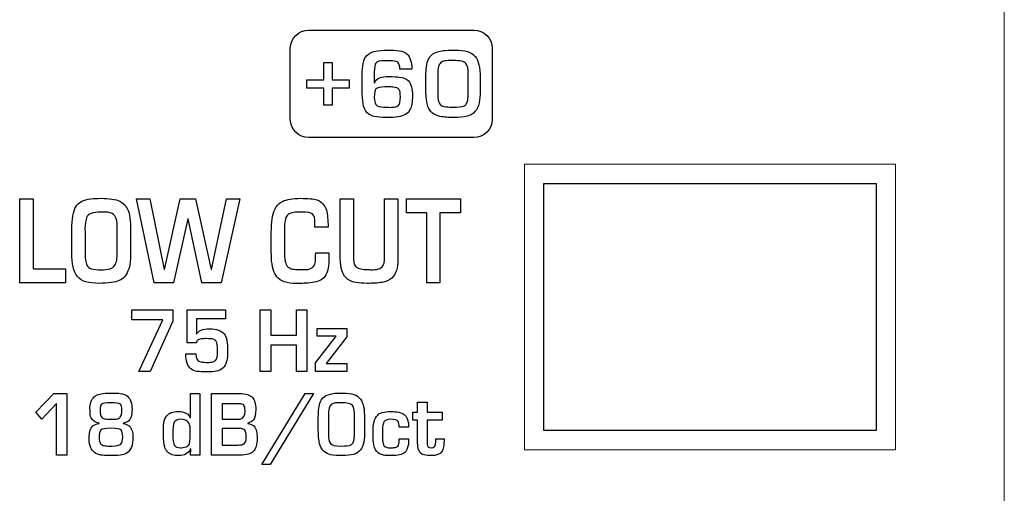
# Model space of a CAD drawing. Units: millimetres. Extents: x 0 to 1491, y 0 to 1051.
# Drawn here: x 508 to 528, y 750 to 760 of the extents above; entities that cross this region are included whole.
import ezdxf

# ---------------------------------------------------------------- set-up
doc = ezdxf.new("R2010")
doc.units = ezdxf.units.MM

msp = doc.modelspace()

# ---------------------------------------------------------------- linework, layer by layer
for p, q in [((514.335, 758.311), (514.335, 758.669)), ((514.335, 758.669), (514.51, 758.669)), ((514.51, 758.669), (514.51, 758.311)), ((513.98, 758.134), (513.98, 758.311)), ((513.98, 758.311), (514.335, 758.311)), ((514.51, 758.311), (514.86, 758.311)), ((514.86, 758.311), (514.86, 758.134)), ((514.335, 758.134), (513.98, 758.134)), ((514.335, 757.78), (514.335, 758.134)), ((514.86, 758.134), (514.51, 758.134)), ((514.51, 758.134), (514.51, 757.78)), ((514.51, 757.78), (514.335, 757.78)), ((518.906, 756.156), (525.812, 756.156)), ((518.906, 751.02), (518.906, 756.156)), ((525.812, 756.156), (525.812, 751.02)), ((513.046, 750.313), (513.946, 751.785)), ((514.123, 751.785), (513.219, 750.313)), ((513.946, 751.785), (514.123, 751.785)), ((525.812, 751.02), (518.906, 751.02)), ((513.219, 750.313), (513.046, 750.313))]:
    msp.add_line(p, q)
at = {"lineweight": 9}
for p, q in [((518.504, 756.558), (526.214, 756.558)), ((518.504, 750.619), (518.504, 756.558)), ((518.504, 756.558), (526.214, 756.558)), ((518.504, 750.619), (518.504, 756.558)), ((526.214, 756.558), (526.214, 750.619)), ((526.214, 756.558), (526.214, 750.619)), ((526.214, 750.619), (518.504, 750.619)), ((526.214, 750.619), (518.504, 750.619))]:
    msp.add_line(p, q, dxfattribs=at)
at = {"lineweight": 20}
msp.add_open_spline([(528.476, 694.896), (528.476, 694.896), (528.476, 784.291), (528.476, 784.291)], degree=3, dxfattribs=at)
for points in [[(513.64, 758.966), (513.64, 759.172), (513.812, 759.339), (514.022, 759.339)], [(514.022, 759.339), (514.022, 759.339), (517.452, 759.339), (517.452, 759.339)], [(517.452, 759.339), (517.662, 759.339), (517.834, 759.172), (517.834, 758.966)], [(513.64, 757.481), (513.64, 757.481), (513.64, 758.966), (513.64, 758.966)], [(515.136, 758.466), (515.136, 758.654), (515.177, 758.778), (515.26, 758.838)], [(515.26, 758.838), (515.306, 758.873), (515.358, 758.895), (515.417, 758.906)], [(515.417, 758.906), (515.48, 758.918), (515.557, 758.924), (515.647, 758.925)], [(515.647, 758.925), (515.744, 758.926), (515.829, 758.921), (515.904, 758.911)], [(515.904, 758.911), (515.97, 758.902), (516.024, 758.879), (516.065, 758.842)], [(516.065, 758.842), (516.132, 758.783), (516.166, 758.679), (516.166, 758.53)], [(516.47, 758.581), (516.483, 758.702), (516.526, 758.789), (516.595, 758.842)], [(516.595, 758.842), (516.656, 758.879), (516.73, 758.904), (516.82, 758.915)], [(517.322, 758.894), (517.388, 758.874), (517.44, 758.84), (517.479, 758.793)], [(517.834, 758.966), (517.834, 758.966), (517.834, 757.481), (517.834, 757.481)], [(515.42, 758.658), (515.396, 758.636), (515.384, 758.57), (515.384, 758.462)], [(515.595, 758.706), (515.506, 758.706), (515.448, 758.69), (515.42, 758.658)], [(515.707, 758.706), (515.707, 758.706), (515.595, 758.706), (515.595, 758.706)], [(515.871, 758.677), (515.842, 758.696), (515.787, 758.706), (515.707, 758.706)], [(515.916, 758.53), (515.916, 758.602), (515.901, 758.651), (515.871, 758.677)], [(516.767, 758.666), (516.743, 758.647), (516.727, 758.62), (516.717, 758.585)], [(516.848, 758.7), (516.814, 758.694), (516.787, 758.682), (516.767, 758.666)], [(517.338, 758.401), (517.338, 758.532), (517.321, 758.615), (517.288, 758.651)], [(517.479, 758.793), (517.517, 758.748), (517.544, 758.69), (517.56, 758.621)], [(517.56, 758.621), (517.575, 758.549), (517.583, 758.458), (517.583, 758.346)], [(515.136, 758.025), (515.136, 758.025), (515.136, 758.466), (515.136, 758.466)], [(515.384, 758.462), (515.384, 758.462), (515.384, 758.243), (515.384, 758.243)], [(516.166, 758.53), (516.166, 758.53), (515.916, 758.53), (515.916, 758.53)], [(516.457, 758.394), (516.457, 758.452), (516.461, 758.514), (516.47, 758.581)], [(516.717, 758.585), (516.708, 758.548), (516.703, 758.479), (516.703, 758.376)], [(515.384, 758.243), (515.384, 758.243), (515.387, 758.243), (515.387, 758.243)], [(515.387, 758.243), (515.409, 758.3), (515.45, 758.339), (515.512, 758.358)], [(515.903, 758.366), (515.994, 758.353), (516.057, 758.326), (516.094, 758.285)], [(516.094, 758.285), (516.149, 758.224), (516.177, 758.121), (516.177, 757.977)], [(516.457, 758.092), (516.457, 758.092), (516.457, 758.394), (516.457, 758.394)], [(516.703, 758.376), (516.703, 758.376), (516.703, 758.025), (516.703, 758.025)], [(517.338, 758.028), (517.338, 758.028), (517.338, 758.401), (517.338, 758.401)], [(517.583, 758.346), (517.583, 758.346), (517.583, 758.077), (517.583, 758.077)], [(515.271, 757.596), (515.181, 757.655), (515.136, 757.798), (515.136, 758.025)], [(515.607, 758.16), (515.509, 758.16), (515.446, 758.147), (515.42, 758.12)], [(515.654, 758.16), (515.654, 758.16), (515.607, 758.16), (515.607, 758.16)], [(515.782, 758.158), (515.764, 758.159), (515.722, 758.16), (515.654, 758.16)], [(515.896, 758.112), (515.876, 758.136), (515.838, 758.152), (515.782, 758.158)], [(515.927, 757.958), (515.927, 758.036), (515.917, 758.088), (515.896, 758.112)], [(516.5, 757.755), (516.472, 757.831), (516.457, 757.943), (516.457, 758.092)], [(516.703, 758.025), (516.703, 757.912), (516.719, 757.836), (516.752, 757.795)], [(517.327, 757.888), (517.334, 757.935), (517.338, 757.981), (517.338, 758.028)], [(517.583, 758.077), (517.583, 757.983), (517.577, 757.9), (517.563, 757.827)], [(515.881, 757.769), (515.912, 757.796), (515.927, 757.859), (515.927, 757.958)], [(516.177, 757.977), (516.177, 757.85), (516.16, 757.754), (516.126, 757.688)], [(517.241, 757.762), (517.264, 757.772), (517.282, 757.785), (517.296, 757.804)], [(517.296, 757.804), (517.311, 757.825), (517.322, 757.853), (517.327, 757.888)], [(517.563, 757.827), (517.55, 757.756), (517.521, 757.696), (517.477, 757.648)], [(515.385, 757.546), (515.343, 757.557), (515.305, 757.573), (515.271, 757.596)], [(515.704, 757.735), (515.756, 757.738), (515.787, 757.74), (515.796, 757.741)], [(515.796, 757.741), (515.839, 757.746), (515.867, 757.756), (515.881, 757.769)], [(516.126, 757.688), (516.084, 757.605), (516.001, 757.555), (515.876, 757.537)], [(516.757, 757.546), (516.628, 757.571), (516.542, 757.64), (516.5, 757.755)], [(517.477, 757.648), (517.435, 757.6), (517.38, 757.568), (517.312, 757.552)], [(514.022, 757.109), (513.812, 757.109), (513.64, 757.276), (513.64, 757.481)], [(517.047, 757.524), (516.933, 757.523), (516.837, 757.53), (516.757, 757.546)], [(517.312, 757.552), (517.237, 757.535), (517.149, 757.525), (517.047, 757.524)], [(517.834, 757.481), (517.834, 757.276), (517.662, 757.109), (517.452, 757.109)], [(517.452, 757.109), (517.452, 757.109), (514.022, 757.109), (514.022, 757.109)], [(508.017, 754.091), (508.017, 754.091), (508.017, 755.831), (508.017, 755.831)], [(508.017, 755.831), (508.017, 755.831), (508.294, 755.831), (508.294, 755.831)], [(508.294, 755.831), (508.294, 755.831), (508.294, 754.377), (508.294, 754.377)], [(509.184, 755.669), (509.239, 755.764), (509.343, 755.82), (509.496, 755.836)], [(510.101, 755.783), (510.159, 755.756), (510.202, 755.717), (510.231, 755.664)], [(510.814, 754.091), (510.814, 754.091), (510.441, 755.831), (510.441, 755.831)], [(510.441, 755.831), (510.441, 755.831), (510.719, 755.831), (510.719, 755.831)], [(510.719, 755.831), (510.719, 755.831), (511.018, 754.363), (511.018, 754.363)], [(511.025, 754.363), (511.025, 754.363), (511.354, 755.831), (511.354, 755.831)], [(511.354, 755.831), (511.354, 755.831), (511.672, 755.831), (511.672, 755.831)], [(511.672, 755.831), (511.672, 755.831), (511.994, 754.363), (511.994, 754.363)], [(512.002, 754.363), (512.002, 754.363), (512.312, 755.831), (512.312, 755.831)], [(512.588, 755.831), (512.588, 755.831), (512.203, 754.091), (512.203, 754.091)], [(512.312, 755.831), (512.312, 755.831), (512.588, 755.831), (512.588, 755.831)], [(513.348, 755.669), (513.379, 755.717), (513.423, 755.754), (513.479, 755.781)], [(514.194, 755.811), (514.292, 755.778), (514.357, 755.706), (514.389, 755.596)], [(514.678, 754.595), (514.678, 754.595), (514.678, 755.831), (514.678, 755.831)], [(514.678, 755.831), (514.678, 755.831), (514.955, 755.831), (514.955, 755.831)], [(514.955, 755.831), (514.955, 755.831), (514.955, 754.567), (514.955, 754.567)], [(515.599, 754.63), (515.599, 754.63), (515.599, 755.831), (515.599, 755.831)], [(515.599, 755.831), (515.599, 755.831), (515.875, 755.831), (515.875, 755.831)], [(515.875, 755.831), (515.875, 755.831), (515.875, 754.585), (515.875, 754.585)], [(516.054, 755.546), (516.054, 755.546), (516.054, 755.831), (516.054, 755.831)], [(516.054, 755.831), (516.054, 755.831), (517.173, 755.831), (517.173, 755.831)], [(517.173, 755.831), (517.173, 755.831), (517.173, 755.546), (517.173, 755.546)], [(509.101, 755.194), (509.101, 755.415), (509.129, 755.574), (509.184, 755.669)], [(509.996, 755.478), (509.965, 755.521), (509.915, 755.547), (509.846, 755.556)], [(510.231, 755.664), (510.291, 755.585), (510.321, 755.44), (510.321, 755.228)], [(513.275, 755.495), (513.29, 755.56), (513.314, 755.618), (513.348, 755.669)], [(513.83, 755.56), (513.701, 755.56), (513.616, 755.536), (513.576, 755.489)], [(513.87, 755.56), (513.87, 755.56), (513.83, 755.56), (513.83, 755.56)], [(514.11, 755.509), (514.08, 755.543), (514, 755.56), (513.87, 755.56)], [(514.389, 755.596), (514.412, 755.513), (514.424, 755.397), (514.424, 755.247)], [(516.474, 755.546), (516.474, 755.546), (516.054, 755.546), (516.054, 755.546)], [(516.474, 754.091), (516.474, 754.091), (516.474, 755.546), (516.474, 755.546)], [(517.173, 755.546), (517.173, 755.546), (516.749, 755.546), (516.749, 755.546)], [(516.749, 755.546), (516.749, 755.546), (516.749, 754.091), (516.749, 754.091)], [(509.407, 755.447), (509.389, 755.395), (509.377, 755.318), (509.371, 755.214)], [(510.044, 755.242), (510.044, 755.355), (510.028, 755.434), (509.996, 755.478)], [(511.508, 755.418), (511.508, 755.418), (511.211, 754.091), (511.211, 754.091)], [(511.515, 755.418), (511.515, 755.418), (511.508, 755.418), (511.508, 755.418)], [(511.803, 754.091), (511.803, 754.091), (511.515, 755.418), (511.515, 755.418)], [(513.576, 755.489), (513.536, 755.441), (513.516, 755.344), (513.516, 755.198)], [(514.152, 755.355), (514.152, 755.425), (514.138, 755.476), (514.11, 755.509)], [(514.152, 755.247), (514.152, 755.247), (514.152, 755.355), (514.152, 755.355)], [(509.101, 754.718), (509.101, 754.718), (509.101, 755.194), (509.101, 755.194)], [(509.371, 755.214), (509.373, 755.201), (509.375, 755.183), (509.375, 755.161)], [(509.375, 755.161), (509.375, 755.161), (509.375, 754.748), (509.375, 754.748)], [(510.044, 754.718), (510.044, 754.718), (510.044, 755.242), (510.044, 755.242)], [(510.321, 755.228), (510.321, 755.228), (510.321, 754.667), (510.321, 754.667)], [(513.516, 755.198), (513.516, 755.198), (513.516, 754.743), (513.516, 754.743)], [(514.424, 755.247), (514.424, 755.247), (514.152, 755.247), (514.152, 755.247)], [(509.375, 754.748), (509.375, 754.603), (509.388, 754.505), (509.415, 754.454)], [(513.516, 754.743), (513.516, 754.571), (513.539, 754.465), (513.587, 754.423)], [(509.21, 754.228), (509.137, 754.32), (509.101, 754.483), (509.101, 754.718)], [(509.996, 754.454), (510.028, 754.51), (510.044, 754.598), (510.044, 754.718)], [(510.321, 754.667), (510.321, 754.562), (510.313, 754.481), (510.297, 754.423)], [(513.359, 754.215), (513.293, 754.294), (513.256, 754.425), (513.248, 754.607)], [(514.122, 754.428), (514.142, 754.451), (514.155, 754.49), (514.16, 754.542)], [(514.16, 754.542), (514.163, 754.572), (514.166, 754.629), (514.167, 754.713)], [(514.167, 754.713), (514.167, 754.713), (514.44, 754.713), (514.44, 754.713)], [(514.44, 754.562), (514.44, 754.387), (514.404, 754.264), (514.334, 754.191)], [(514.44, 754.713), (514.44, 754.713), (514.44, 754.562), (514.44, 754.562)], [(514.716, 754.332), (514.691, 754.409), (514.678, 754.497), (514.678, 754.595)], [(514.955, 754.567), (514.955, 754.495), (514.974, 754.444), (515.011, 754.414)], [(515.551, 754.423), (515.583, 754.456), (515.599, 754.525), (515.599, 754.63)], [(515.875, 754.585), (515.875, 754.401), (515.833, 754.268), (515.749, 754.187)], [(508.294, 754.377), (508.294, 754.377), (508.969, 754.377), (508.969, 754.377)], [(508.969, 754.377), (508.969, 754.377), (508.969, 754.091), (508.969, 754.091)], [(509.415, 754.454), (509.436, 754.414), (509.468, 754.388), (509.511, 754.378)], [(509.511, 754.378), (509.565, 754.365), (509.629, 754.359), (509.704, 754.358)], [(509.704, 754.358), (509.781, 754.358), (509.845, 754.367), (509.896, 754.382)], [(509.896, 754.382), (509.939, 754.395), (509.972, 754.419), (509.996, 754.454)], [(510.297, 754.423), (510.28, 754.363), (510.257, 754.308), (510.227, 754.259)], [(511.018, 754.363), (511.018, 754.363), (511.025, 754.363), (511.025, 754.363)], [(511.994, 754.363), (511.994, 754.363), (512.002, 754.363), (512.002, 754.363)], [(513.587, 754.423), (513.618, 754.396), (513.652, 754.379), (513.687, 754.373)], [(514.01, 754.367), (514.06, 754.379), (514.097, 754.399), (514.122, 754.428)], [(514.835, 754.159), (514.782, 754.195), (514.743, 754.252), (514.716, 754.332)], [(515.308, 754.358), (515.371, 754.361), (515.414, 754.364), (515.435, 754.368)], [(515.435, 754.368), (515.485, 754.377), (515.525, 754.395), (515.551, 754.423)], [(509.393, 754.106), (509.321, 754.125), (509.26, 754.165), (509.21, 754.228)], [(510.227, 754.259), (510.195, 754.204), (510.148, 754.163), (510.087, 754.136)], [(513.773, 754.073), (513.574, 754.073), (513.436, 754.12), (513.359, 754.215)], [(514.334, 754.191), (514.277, 754.133), (514.183, 754.098), (514.05, 754.087)], [(515.008, 754.093), (514.941, 754.103), (514.884, 754.125), (514.835, 754.159)], [(515.749, 754.187), (515.699, 754.138), (515.631, 754.108), (515.545, 754.096)], [(508.969, 754.091), (508.969, 754.091), (508.017, 754.091), (508.017, 754.091)], [(511.211, 754.091), (511.211, 754.091), (510.814, 754.091), (510.814, 754.091)], [(512.203, 754.091), (512.203, 754.091), (511.803, 754.091), (511.803, 754.091)], [(513.886, 754.077), (513.886, 754.077), (513.773, 754.073), (513.773, 754.073)], [(514.05, 754.087), (513.997, 754.082), (513.943, 754.079), (513.886, 754.077)], [(516.749, 754.091), (516.749, 754.091), (516.474, 754.091), (516.474, 754.091)], [(510.349, 753.316), (510.349, 753.316), (510.349, 753.526), (510.349, 753.526)], [(510.349, 753.526), (510.349, 753.526), (511.198, 753.526), (511.198, 753.526)], [(511.198, 753.526), (511.198, 753.526), (511.198, 753.289), (511.198, 753.289)], [(511.495, 752.843), (511.495, 752.843), (511.495, 753.526), (511.495, 753.526)], [(511.495, 753.526), (511.495, 753.526), (512.293, 753.526), (512.293, 753.526)], [(512.293, 753.526), (512.293, 753.526), (512.293, 753.34), (512.293, 753.34)], [(513.011, 752.246), (513.011, 752.246), (513.011, 753.526), (513.011, 753.526)], [(513.011, 753.526), (513.011, 753.526), (513.232, 753.526), (513.232, 753.526)], [(513.232, 753.526), (513.232, 753.526), (513.232, 753.002), (513.232, 753.002)], [(513.765, 753.002), (513.765, 753.002), (513.765, 753.526), (513.765, 753.526)], [(513.765, 753.526), (513.765, 753.526), (513.985, 753.526), (513.985, 753.526)], [(513.985, 753.526), (513.985, 753.526), (513.985, 752.246), (513.985, 752.246)], [(510.989, 753.316), (510.989, 753.316), (510.349, 753.316), (510.349, 753.316)], [(510.495, 752.246), (510.495, 752.246), (510.989, 753.316), (510.989, 753.316)], [(512.293, 753.34), (512.293, 753.34), (511.689, 753.34), (511.689, 753.34)], [(511.689, 753.34), (511.689, 753.34), (511.689, 753.022), (511.689, 753.022)], [(511.198, 753.289), (511.198, 753.289), (510.73, 752.246), (510.73, 752.246)], [(514.197, 752.976), (514.197, 752.976), (514.197, 753.141), (514.197, 753.141)], [(514.197, 753.141), (514.197, 753.141), (514.816, 753.141), (514.816, 753.141)], [(514.816, 753.141), (514.816, 753.141), (514.816, 752.962), (514.816, 752.962)], [(511.689, 753.022), (511.689, 753.022), (511.692, 753.022), (511.692, 753.022)], [(511.718, 752.897), (511.703, 752.885), (511.693, 752.867), (511.689, 752.843)], [(511.834, 752.927), (511.781, 752.926), (511.742, 752.916), (511.718, 752.897)], [(511.901, 752.928), (511.897, 752.928), (511.874, 752.928), (511.834, 752.927)], [(512.036, 752.915), (512.004, 752.923), (511.959, 752.927), (511.901, 752.928)], [(512.102, 752.869), (512.087, 752.893), (512.065, 752.908), (512.036, 752.915)], [(512.264, 753.026), (512.293, 752.989), (512.312, 752.943), (512.322, 752.887)], [(512.322, 752.887), (512.332, 752.823), (512.338, 752.756), (512.338, 752.686)], [(513.232, 753.002), (513.232, 753.002), (513.765, 753.002), (513.765, 753.002)], [(514.16, 752.428), (514.16, 752.428), (514.59, 752.976), (514.59, 752.976)], [(514.59, 752.976), (514.59, 752.976), (514.197, 752.976), (514.197, 752.976)], [(514.816, 752.962), (514.816, 752.962), (514.384, 752.41), (514.384, 752.41)], [(511.689, 752.843), (511.689, 752.843), (511.495, 752.843), (511.495, 752.843)], [(512.338, 752.686), (512.34, 752.501), (512.308, 752.379), (512.242, 752.319)], [(513.765, 752.792), (513.765, 752.792), (513.232, 752.792), (513.232, 752.792)], [(513.232, 752.792), (513.232, 752.792), (513.232, 752.246), (513.232, 752.246)], [(513.765, 752.246), (513.765, 752.246), (513.765, 752.792), (513.765, 752.792)], [(511.576, 752.299), (511.508, 752.349), (511.472, 752.453), (511.468, 752.613)], [(511.468, 752.613), (511.468, 752.613), (511.677, 752.613), (511.677, 752.613)], [(511.677, 752.613), (511.677, 752.512), (511.711, 752.456), (511.779, 752.443)], [(512.01, 752.439), (512.046, 752.446), (512.072, 752.458), (512.088, 752.476)], [(511.706, 752.246), (511.658, 752.253), (511.615, 752.27), (511.576, 752.299)], [(511.923, 752.432), (511.968, 752.435), (511.997, 752.437), (512.01, 752.439)], [(512.242, 752.319), (512.202, 752.283), (512.157, 752.26), (512.108, 752.251)], [(514.16, 752.246), (514.16, 752.246), (514.16, 752.428), (514.16, 752.428)], [(514.384, 752.41), (514.384, 752.41), (514.816, 752.41), (514.816, 752.41)], [(514.816, 752.41), (514.816, 752.41), (514.816, 752.246), (514.816, 752.246)], [(510.73, 752.246), (510.73, 752.246), (510.495, 752.246), (510.495, 752.246)], [(513.232, 752.246), (513.232, 752.246), (513.011, 752.246), (513.011, 752.246)], [(513.985, 752.246), (513.985, 752.246), (513.765, 752.246), (513.765, 752.246)], [(514.816, 752.246), (514.816, 752.246), (514.16, 752.246), (514.16, 752.246)], [(508.351, 751.398), (508.351, 751.398), (508.724, 751.785), (508.724, 751.785)], [(508.724, 751.785), (508.724, 751.785), (508.993, 751.785), (508.993, 751.785)], [(508.993, 751.785), (508.993, 751.785), (508.993, 750.506), (508.993, 750.506)], [(509.496, 751.606), (509.509, 751.651), (509.533, 751.687), (509.566, 751.716)], [(509.566, 751.716), (509.588, 751.735), (509.609, 751.749), (509.63, 751.758)], [(510.106, 751.789), (510.169, 751.78), (510.22, 751.76), (510.256, 751.729)], [(511.565, 751.282), (511.565, 751.282), (511.565, 751.785), (511.565, 751.785)], [(511.565, 751.785), (511.565, 751.785), (511.762, 751.785), (511.762, 751.785)], [(511.762, 751.785), (511.762, 751.785), (511.762, 750.506), (511.762, 750.506)], [(511.999, 750.506), (511.999, 750.506), (511.999, 751.785), (511.999, 751.785)], [(511.999, 751.785), (511.999, 751.785), (512.583, 751.785), (512.583, 751.785)], [(512.583, 751.785), (512.713, 751.785), (512.803, 751.759), (512.853, 751.705)], [(514.233, 751.476), (514.244, 751.589), (514.28, 751.669), (514.34, 751.719)], [(514.34, 751.719), (514.391, 751.754), (514.455, 751.776), (514.531, 751.787)], [(514.96, 751.767), (515.016, 751.748), (515.06, 751.717), (515.094, 751.673)], [(515.094, 751.673), (515.126, 751.631), (515.149, 751.578), (515.162, 751.513)], [(508.781, 751.579), (508.781, 751.579), (508.478, 751.25), (508.478, 751.25)], [(508.781, 750.506), (508.781, 750.506), (508.781, 751.579), (508.781, 751.579)], [(509.475, 751.463), (509.475, 751.512), (509.481, 751.56), (509.496, 751.606)], [(509.478, 751.439), (509.478, 751.439), (509.475, 751.463), (509.475, 751.463)], [(510.106, 751.292), (510.127, 751.321), (510.138, 751.374), (510.138, 751.453)], [(510.138, 751.453), (510.138, 751.502), (510.129, 751.539), (510.109, 751.562)], [(512.531, 751.575), (512.531, 751.575), (512.223, 751.575), (512.223, 751.575)], [(512.223, 751.575), (512.223, 751.575), (512.223, 751.25), (512.223, 751.25)], [(512.63, 751.567), (512.61, 751.573), (512.577, 751.575), (512.531, 751.575)], [(512.671, 751.545), (512.661, 751.555), (512.647, 751.562), (512.63, 751.567)], [(512.699, 751.429), (512.699, 751.486), (512.69, 751.524), (512.671, 751.545)], [(514.222, 751.303), (514.222, 751.357), (514.226, 751.415), (514.233, 751.476)], [(514.444, 751.48), (514.436, 751.446), (514.431, 751.381), (514.431, 751.286)], [(514.486, 751.555), (514.466, 751.537), (514.452, 751.512), (514.444, 751.48)], [(514.555, 751.587), (514.526, 751.581), (514.503, 751.57), (514.486, 751.555)], [(514.973, 751.309), (514.973, 751.431), (514.959, 751.508), (514.931, 751.541)], [(515.162, 751.513), (515.176, 751.447), (515.183, 751.362), (515.183, 751.258)], [(516.286, 751.401), (516.286, 751.401), (516.286, 751.606), (516.286, 751.606)], [(516.286, 751.606), (516.286, 751.606), (516.481, 751.606), (516.481, 751.606)], [(516.481, 751.606), (516.481, 751.606), (516.481, 751.401), (516.481, 751.401)], [(508.478, 751.25), (508.478, 751.25), (508.351, 751.398), (508.351, 751.398)], [(509.502, 751.278), (509.485, 751.314), (509.478, 751.368), (509.478, 751.439)], [(509.665, 751.17), (509.581, 751.187), (509.527, 751.223), (509.502, 751.278)], [(509.732, 751.282), (509.748, 751.27), (509.771, 751.262), (509.802, 751.258)], [(509.802, 751.258), (509.831, 751.255), (509.872, 751.253), (509.926, 751.253)], [(509.926, 751.253), (509.926, 751.253), (509.96, 751.253), (509.96, 751.253)], [(509.96, 751.253), (509.996, 751.253), (510.027, 751.255), (510.054, 751.261)], [(510.054, 751.261), (510.076, 751.265), (510.093, 751.276), (510.106, 751.292)], [(511.012, 751.173), (511.022, 751.239), (511.044, 751.289), (511.075, 751.325)], [(511.075, 751.325), (511.102, 751.355), (511.132, 751.376), (511.165, 751.389)], [(511.165, 751.389), (511.203, 751.404), (511.252, 751.411), (511.31, 751.412)], [(511.31, 751.412), (511.443, 751.413), (511.526, 751.37), (511.559, 751.282)], [(511.559, 751.282), (511.559, 751.282), (511.565, 751.282), (511.565, 751.282)], [(512.223, 751.25), (512.223, 751.25), (512.528, 751.25), (512.528, 751.25)], [(512.528, 751.25), (512.565, 751.25), (512.589, 751.251), (512.601, 751.253)], [(512.601, 751.253), (512.666, 751.265), (512.699, 751.324), (512.699, 751.429)], [(514.222, 751.023), (514.222, 751.023), (514.222, 751.303), (514.222, 751.303)], [(514.431, 751.286), (514.431, 751.286), (514.431, 750.96), (514.431, 750.96)], [(514.973, 750.963), (514.973, 750.963), (514.973, 751.309), (514.973, 751.309)], [(515.183, 751.258), (515.183, 751.258), (515.183, 751.009), (515.183, 751.009)], [(515.368, 751.134), (515.378, 751.206), (515.399, 751.265), (515.431, 751.309)], [(515.431, 751.309), (515.461, 751.351), (515.5, 751.379), (515.547, 751.391)], [(515.547, 751.391), (515.598, 751.404), (515.658, 751.411), (515.727, 751.412)], [(515.727, 751.412), (515.782, 751.413), (515.837, 751.407), (515.893, 751.397)], [(515.893, 751.397), (515.944, 751.386), (515.982, 751.372), (516.006, 751.352)], [(516.006, 751.352), (516.067, 751.303), (516.098, 751.214), (516.098, 751.086)], [(516.185, 751.236), (516.185, 751.236), (516.185, 751.401), (516.185, 751.401)], [(516.185, 751.401), (516.185, 751.401), (516.286, 751.401), (516.286, 751.401)], [(516.481, 751.401), (516.481, 751.401), (516.795, 751.401), (516.795, 751.401)], [(516.795, 751.401), (516.795, 751.401), (516.795, 751.236), (516.795, 751.236)], [(509.539, 751.112), (509.569, 751.138), (509.611, 751.155), (509.665, 751.163)], [(509.665, 751.163), (509.665, 751.163), (509.665, 751.17), (509.665, 751.17)], [(510.277, 751.214), (510.251, 751.194), (510.215, 751.179), (510.169, 751.17)], [(510.169, 751.17), (510.169, 751.17), (510.169, 751.163), (510.169, 751.163)], [(510.169, 751.163), (510.269, 751.149), (510.33, 751.098), (510.353, 751.011)], [(511.562, 750.978), (511.562, 751.028), (511.56, 751.069), (511.556, 751.099)], [(512.568, 751.062), (512.568, 751.062), (512.223, 751.062), (512.223, 751.062)], [(512.223, 751.062), (512.223, 751.062), (512.223, 750.716), (512.223, 750.716)], [(512.696, 751.026), (512.673, 751.05), (512.631, 751.062), (512.568, 751.062)], [(512.874, 751.239), (512.85, 751.206), (512.811, 751.183), (512.756, 751.17)], [(512.756, 751.17), (512.756, 751.17), (512.756, 751.163), (512.756, 751.163)], [(512.756, 751.163), (512.861, 751.15), (512.922, 751.094), (512.94, 750.997)], [(515.584, 751.195), (515.568, 751.167), (515.559, 751.111), (515.554, 751.026)], [(515.904, 751.086), (515.904, 751.141), (515.895, 751.18), (515.879, 751.202)], [(516.098, 751.086), (516.098, 751.086), (515.904, 751.086), (515.904, 751.086)], [(516.286, 751.236), (516.286, 751.236), (516.185, 751.236), (516.185, 751.236)], [(516.286, 750.775), (516.286, 750.775), (516.286, 751.236), (516.286, 751.236)], [(516.795, 751.236), (516.795, 751.236), (516.481, 751.236), (516.481, 751.236)], [(516.481, 751.236), (516.481, 751.236), (516.481, 750.772), (516.481, 750.772)], [(509.46, 750.845), (509.46, 750.849), (509.46, 750.856), (509.46, 750.867)], [(509.495, 750.658), (509.473, 750.706), (509.462, 750.768), (509.46, 750.845)], [(509.702, 751.026), (509.689, 751.012), (509.68, 750.993), (509.675, 750.969)], [(510.116, 750.736), (510.143, 750.755), (510.157, 750.805), (510.157, 750.882)], [(510.157, 750.882), (510.157, 750.955), (510.147, 751.003), (510.126, 751.026)], [(510.368, 750.883), (510.368, 750.711), (510.328, 750.602), (510.249, 750.552)], [(510.353, 751.011), (510.363, 750.972), (510.368, 750.93), (510.368, 750.883)], [(511.53, 750.716), (511.551, 750.745), (511.562, 750.819), (511.562, 750.935)], [(511.562, 750.935), (511.562, 750.935), (511.562, 750.978), (511.562, 750.978)], [(512.652, 750.726), (512.701, 750.745), (512.725, 750.797), (512.725, 750.882)], [(512.725, 750.882), (512.725, 750.953), (512.715, 751.001), (512.696, 751.026)], [(512.95, 750.862), (512.95, 750.725), (512.923, 750.631), (512.868, 750.579)], [(512.94, 750.997), (512.947, 750.957), (512.95, 750.913), (512.95, 750.862)], [(514.258, 750.709), (514.234, 750.78), (514.222, 750.884), (514.222, 751.023)], [(514.431, 750.96), (514.431, 750.855), (514.445, 750.784), (514.474, 750.746)], [(514.964, 750.833), (514.97, 750.876), (514.973, 750.92), (514.973, 750.963)], [(515.183, 751.009), (515.183, 750.921), (515.177, 750.844), (515.165, 750.777)], [(515.554, 750.848), (515.557, 750.821), (515.56, 750.794), (515.563, 750.766)], [(515.901, 750.816), (515.901, 750.816), (515.901, 750.845), (515.901, 750.845)], [(515.901, 750.845), (515.901, 750.845), (516.098, 750.845), (516.098, 750.845)], [(516.098, 750.845), (516.098, 750.703), (516.071, 750.609), (516.019, 750.562)], [(516.664, 750.792), (516.664, 750.792), (516.664, 750.848), (516.664, 750.848)], [(516.664, 750.848), (516.664, 750.848), (516.836, 750.848), (516.836, 750.848)], [(516.836, 750.848), (516.836, 750.716), (516.82, 750.626), (516.788, 750.579)], [(509.701, 750.508), (509.6, 750.524), (509.531, 750.574), (509.495, 750.658)], [(509.699, 750.739), (509.716, 750.721), (509.74, 750.709), (509.769, 750.704)], [(509.769, 750.704), (509.8, 750.698), (509.84, 750.695), (509.887, 750.695)], [(509.887, 750.695), (509.887, 750.695), (509.938, 750.695), (509.938, 750.695)], [(509.938, 750.695), (510.031, 750.695), (510.09, 750.709), (510.116, 750.736)], [(511.09, 750.569), (511.063, 750.598), (511.043, 750.632), (511.03, 750.671)], [(511.234, 750.708), (511.258, 750.678), (511.299, 750.661), (511.357, 750.656)], [(511.357, 750.656), (511.386, 750.658), (511.428, 750.666), (511.483, 750.679)], [(511.483, 750.679), (511.502, 750.686), (511.517, 750.698), (511.53, 750.716)], [(511.565, 750.506), (511.565, 750.506), (511.574, 750.639), (511.574, 750.639)], [(511.574, 750.639), (511.574, 750.639), (511.568, 750.639), (511.568, 750.639)], [(512.223, 750.716), (512.223, 750.716), (512.556, 750.716), (512.556, 750.716)], [(512.556, 750.716), (512.597, 750.716), (512.629, 750.719), (512.652, 750.726)], [(514.478, 750.515), (514.368, 750.538), (514.294, 750.603), (514.258, 750.709)], [(514.891, 750.716), (514.91, 750.725), (514.926, 750.738), (514.937, 750.755)], [(514.937, 750.755), (514.951, 750.774), (514.96, 750.801), (514.964, 750.833)], [(515.165, 750.777), (515.154, 750.711), (515.13, 750.655), (515.092, 750.61)], [(515.437, 750.579), (515.397, 750.625), (515.373, 750.692), (515.366, 750.778)], [(515.563, 750.766), (515.568, 750.735), (515.578, 750.711), (515.593, 750.691)], [(515.593, 750.691), (515.613, 750.672), (515.652, 750.66), (515.71, 750.656)], [(515.828, 750.666), (515.846, 750.67), (515.861, 750.678), (515.873, 750.691)], [(515.873, 750.691), (515.891, 750.711), (515.901, 750.753), (515.901, 750.816)], [(516.34, 750.555), (516.304, 750.596), (516.286, 750.669), (516.286, 750.775)], [(516.481, 750.772), (516.481, 750.714), (516.491, 750.68), (516.512, 750.669)], [(508.993, 750.506), (508.993, 750.506), (508.781, 750.506), (508.781, 750.506)], [(509.874, 750.495), (509.809, 750.496), (509.751, 750.5), (509.701, 750.508)], [(510.105, 750.505), (510.041, 750.498), (509.965, 750.494), (509.874, 750.495)], [(510.249, 750.552), (510.21, 750.528), (510.162, 750.512), (510.105, 750.505)], [(511.762, 750.506), (511.762, 750.506), (511.565, 750.506), (511.565, 750.506)], [(512.604, 750.506), (512.604, 750.506), (511.999, 750.506), (511.999, 750.506)], [(512.868, 750.579), (512.816, 750.53), (512.729, 750.506), (512.604, 750.506)], [(514.725, 750.495), (514.628, 750.494), (514.546, 750.501), (514.478, 750.515)], [(514.952, 750.521), (514.887, 750.505), (514.812, 750.496), (514.725, 750.495)], [(515.092, 750.61), (515.056, 750.566), (515.009, 750.536), (514.952, 750.521)], [(515.575, 750.505), (515.516, 750.516), (515.47, 750.541), (515.437, 750.579)]]:
    msp.add_open_spline(points, degree=3)
for points, knots in [([(516.82, 758.915), (516.87, 758.922), (516.949, 758.925), (517.058, 758.925), (517.167, 758.925), (517.255, 758.915), (517.322, 758.894)], [11, 11, 11, 11, 12, 12, 12, 13, 13, 13, 13]), ([(517.288, 758.651), (517.253, 758.69), (517.164, 758.71), (517.023, 758.71), (516.942, 758.71), (516.884, 758.706), (516.848, 758.7)], [2, 2, 2, 2, 3, 3, 3, 4, 4, 4, 4]), ([(515.512, 758.358), (515.549, 758.37), (515.608, 758.375), (515.689, 758.375), (515.788, 758.375), (515.859, 758.372), (515.903, 758.366)], [22, 22, 22, 22, 23, 23, 23, 24, 24, 24, 24]), ([(515.42, 758.12), (515.396, 758.095), (515.384, 758.038), (515.384, 757.949), (515.384, 757.851), (515.405, 757.791), (515.447, 757.768)], [5, 5, 5, 5, 6, 6, 6, 7, 7, 7, 7]), ([(516.752, 757.795), (516.782, 757.758), (516.867, 757.74), (517.008, 757.74), (517.128, 757.74), (517.206, 757.747), (517.241, 757.762)], [9, 9, 9, 9, 10, 10, 10, 11, 11, 11, 11]), ([(515.447, 757.768), (515.485, 757.749), (515.552, 757.74), (515.651, 757.74), (515.674, 757.74), (515.692, 757.738), (515.704, 757.735)], [7, 7, 7, 7, 8, 8, 8, 9, 9, 9, 9]), ([(515.876, 757.537), (515.815, 757.528), (515.737, 757.524), (515.644, 757.524), (515.532, 757.524), (515.445, 757.531), (515.385, 757.546)], [2, 2, 2, 2, 3, 3, 3, 4, 4, 4, 4]), ([(509.496, 755.836), (509.557, 755.842), (509.627, 755.845), (509.706, 755.845), (509.878, 755.845), (510.01, 755.824), (510.101, 755.783)], [10, 10, 10, 10, 11, 11, 11, 12, 12, 12, 12]), ([(513.479, 755.781), (513.569, 755.824), (513.693, 755.845), (513.851, 755.845), (514.011, 755.845), (514.125, 755.834), (514.194, 755.811)], [10, 10, 10, 10, 11, 11, 11, 12, 12, 12, 12]), ([(509.846, 755.556), (509.822, 755.558), (509.777, 755.56), (509.71, 755.56), (509.536, 755.56), (509.435, 755.522), (509.407, 755.447)], [3, 3, 3, 3, 4, 4, 4, 5, 5, 5, 5]), ([(513.248, 754.607), (513.244, 754.688), (513.243, 754.801), (513.243, 754.947), (513.243, 755.222), (513.253, 755.405), (513.275, 755.495)], [6, 6, 6, 6, 7, 7, 7, 8, 8, 8, 8]), ([(513.687, 754.373), (513.725, 754.366), (513.778, 754.363), (513.846, 754.363), (513.927, 754.363), (513.982, 754.364), (514.01, 754.367)], [24, 24, 24, 24, 25, 25, 25, 26, 26, 26, 26]), ([(515.011, 754.414), (515.053, 754.38), (515.135, 754.363), (515.258, 754.363), (515.281, 754.363), (515.298, 754.361), (515.308, 754.358)], [11, 11, 11, 11, 12, 12, 12, 13, 13, 13, 13]), ([(510.087, 754.136), (509.999, 754.097), (509.86, 754.077), (509.669, 754.077), (509.56, 754.077), (509.468, 754.087), (509.393, 754.106)], [3, 3, 3, 3, 4, 4, 4, 5, 5, 5, 5]), ([(515.545, 754.096), (515.459, 754.083), (515.356, 754.077), (515.235, 754.077), (515.147, 754.077), (515.071, 754.082), (515.008, 754.093)], [2, 2, 2, 2, 3, 3, 3, 4, 4, 4, 4]), ([(511.692, 753.022), (511.729, 753.094), (511.82, 753.13), (511.964, 753.13), (512.108, 753.13), (512.209, 753.095), (512.264, 753.026)], [26, 26, 26, 26, 27, 27, 27, 28, 28, 28, 28]), ([(512.088, 752.476), (512.116, 752.501), (512.13, 752.566), (512.13, 752.673), (512.13, 752.773), (512.12, 752.839), (512.102, 752.869)], [12, 12, 12, 12, 13, 13, 13, 14, 14, 14, 14]), ([(511.779, 752.443), (511.802, 752.438), (511.84, 752.435), (511.892, 752.435), (511.905, 752.435), (511.915, 752.434), (511.923, 752.432)], [8, 8, 8, 8, 9, 9, 9, 10, 10, 10, 10]), ([(512.108, 752.251), (512.055, 752.241), (511.984, 752.236), (511.894, 752.236), (511.818, 752.236), (511.755, 752.239), (511.706, 752.246)], [2, 2, 2, 2, 3, 3, 3, 4, 4, 4, 4]), ([(509.63, 751.758), (509.685, 751.784), (509.789, 751.796), (509.944, 751.796), (510.02, 751.796), (510.074, 751.794), (510.106, 751.789)], [17, 17, 17, 17, 18, 18, 18, 19, 19, 19, 19]), ([(510.256, 751.729), (510.319, 751.676), (510.351, 751.585), (510.351, 751.456), (510.351, 751.332), (510.326, 751.251), (510.277, 751.214)], [20, 20, 20, 20, 21, 21, 21, 22, 22, 22, 22]), ([(512.853, 751.705), (512.899, 751.655), (512.922, 751.571), (512.922, 751.453), (512.922, 751.354), (512.906, 751.283), (512.874, 751.239)], [6, 6, 6, 6, 7, 7, 7, 8, 8, 8, 8]), ([(514.531, 751.787), (514.574, 751.793), (514.642, 751.796), (514.734, 751.796), (514.827, 751.796), (514.902, 751.786), (514.96, 751.767)], [11, 11, 11, 11, 12, 12, 12, 13, 13, 13, 13]), ([(509.718, 751.566), (509.697, 751.545), (509.687, 751.506), (509.687, 751.449), (509.687, 751.362), (509.702, 751.306), (509.732, 751.282)], [3, 3, 3, 3, 4, 4, 4, 5, 5, 5, 5]), ([(510.109, 751.562), (510.086, 751.585), (510.022, 751.596), (509.919, 751.596), (509.806, 751.596), (509.739, 751.586), (509.718, 751.566)], [1, 1, 1, 1, 2, 2, 2, 3, 3, 3, 3]), ([(514.931, 751.541), (514.9, 751.578), (514.825, 751.596), (514.705, 751.596), (514.636, 751.596), (514.586, 751.593), (514.555, 751.587)], [2, 2, 2, 2, 3, 3, 3, 4, 4, 4, 4]), ([(511.556, 751.099), (511.542, 751.199), (511.48, 751.25), (511.371, 751.25), (511.296, 751.25), (511.248, 751.229), (511.227, 751.188)], [2, 2, 2, 2, 3, 3, 3, 4, 4, 4, 4]), ([(515.879, 751.202), (515.859, 751.234), (515.808, 751.25), (515.727, 751.25), (515.652, 751.25), (515.604, 751.231), (515.584, 751.195)], [15, 15, 15, 15, 16, 16, 16, 17, 17, 17, 17]), ([(509.46, 750.867), (509.459, 750.876), (509.459, 750.883), (509.459, 750.888), (509.459, 750.993), (509.485, 751.068), (509.539, 751.112)], [7, 7, 7, 7, 8, 8, 8, 9, 9, 9, 9]), ([(510.126, 751.026), (510.102, 751.052), (510.031, 751.065), (509.912, 751.065), (509.798, 751.065), (509.728, 751.052), (509.702, 751.026)], [1, 1, 1, 1, 2, 2, 2, 3, 3, 3, 3]), ([(511.03, 750.671), (511.012, 750.732), (511.002, 750.821), (511.002, 750.939), (511.002, 751.057), (511.005, 751.135), (511.012, 751.173)], [6, 6, 6, 6, 7, 7, 7, 8, 8, 8, 8]), ([(511.227, 751.188), (511.206, 751.148), (511.196, 751.069), (511.196, 750.949), (511.196, 750.822), (511.209, 750.741), (511.234, 750.708)], [4, 4, 4, 4, 5, 5, 5, 6, 6, 6, 6]), ([(515.366, 750.778), (515.362, 750.821), (515.36, 750.876), (515.36, 750.942), (515.36, 751.03), (515.363, 751.094), (515.368, 751.134)], [5, 5, 5, 5, 6, 6, 6, 7, 7, 7, 7]), ([(509.675, 750.969), (509.671, 750.946), (509.668, 750.916), (509.668, 750.879), (509.668, 750.809), (509.679, 750.762), (509.699, 750.739)], [4, 4, 4, 4, 5, 5, 5, 6, 6, 6, 6]), ([(515.554, 751.026), (515.557, 751.014), (515.558, 750.996), (515.558, 750.971), (515.558, 750.919), (515.557, 750.878), (515.554, 750.848)], [18, 18, 18, 18, 19, 19, 19, 20, 20, 20, 20]), ([(511.568, 750.639), (511.529, 750.543), (511.446, 750.495), (511.32, 750.495), (511.213, 750.495), (511.137, 750.52), (511.09, 750.569)], [3, 3, 3, 3, 4, 4, 4, 5, 5, 5, 5]), ([(514.474, 750.746), (514.499, 750.712), (514.572, 750.695), (514.692, 750.695), (514.794, 750.695), (514.86, 750.702), (514.891, 750.716)], [9, 9, 9, 9, 10, 10, 10, 11, 11, 11, 11]), ([(515.71, 750.656), (515.717, 750.658), (515.727, 750.659), (515.739, 750.659), (515.78, 750.659), (515.809, 750.662), (515.828, 750.666)], [23, 23, 23, 23, 24, 24, 24, 25, 25, 25, 25]), ([(516.512, 750.669), (516.524, 750.662), (516.542, 750.659), (516.566, 750.659), (516.632, 750.659), (516.664, 750.704), (516.664, 750.792)], [16, 16, 16, 16, 17, 17, 17, 18, 18, 18, 18]), ([(516.019, 750.562), (515.969, 750.517), (515.873, 750.495), (515.733, 750.495), (515.66, 750.495), (515.607, 750.498), (515.575, 750.505)], [1, 1, 1, 1, 2, 2, 2, 3, 3, 3, 3]), ([(516.788, 750.579), (516.751, 750.523), (516.676, 750.495), (516.567, 750.495), (516.451, 750.495), (516.376, 750.515), (516.34, 750.555)], [1, 1, 1, 1, 2, 2, 2, 3, 3, 3, 3])]:
    msp.add_open_spline(points, degree=3, knots=knots)

doc.saveas('drawing.dxf')
